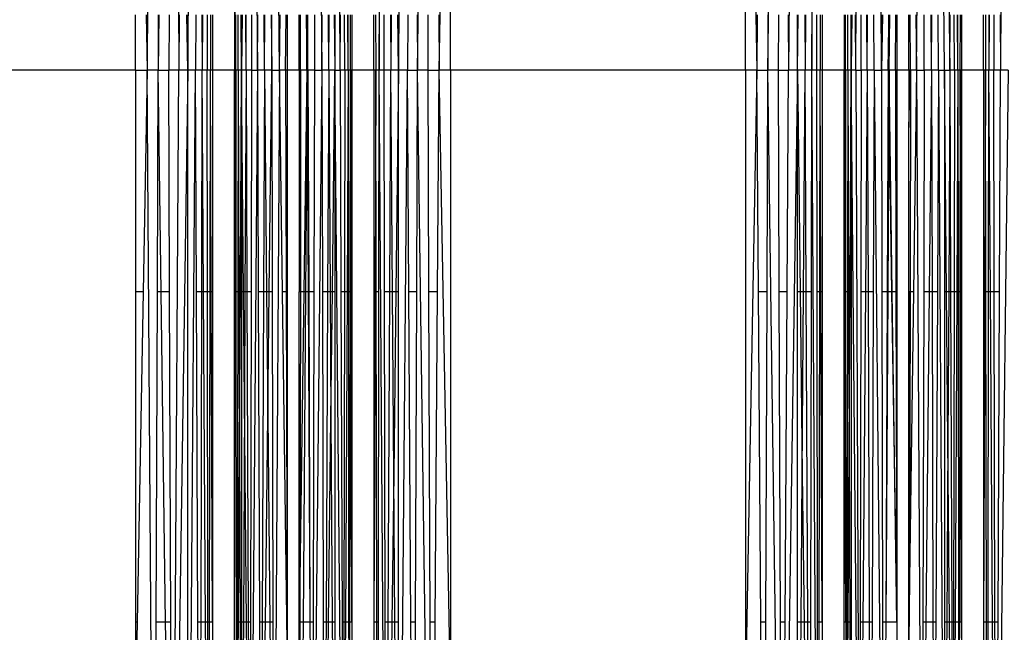
# Model space of a CAD drawing. Units: millimetres. Extents: x 59187 to 69218, y -6589 to 2690.
# Drawn here: x 64811 to 64888, y -589 to -541 of the extents above; entities that cross this region are included whole.
import ezdxf

# ---------------------------------------------------------------- set-up
doc = ezdxf.new("R2010")
doc.units = ezdxf.units.MM
doc.layers.add('Strefa bezpieczna', color=8, linetype='Continuous')
doc.dimstyles.get("Standard").update_dxf_attribs({"dimtxt": 180, "dimasz": 200, "dimexe": 0.18, "dimexo": 0.0625, "dimgap": 200, "dimtad": 0, "dimtih": 1, "dimtoh": 1, "dimlfac": 0.001, "dimzin": 0, "dimdsep": 46, "dimtxsty": 'Standard', "dimcen": 0.09, "dimse1": 1, "dimse2": 1, "dimadec": 0, "dimazin": 0, "dimtfac": 1, "dimtdec": 4, "dimtofl": 0, "dimtmove": 0, "dimatfit": 3, "dimfxl": 1, "dimtolj": 1, "dimtzin": 0, "dimarcsym": 0})

# ---------------------------------------------------------------- blocks, each defined once
blk = doc.blocks.new('*D113')
at = {"layer": 'Defpoints', "color": 0}
for p in [(64033.848, 1374.814), (59425.831, -6588.949), (65187, -6588.949)]:
    blk.add_point(p, dxfattribs=at)
at = {"layer": 'Strefa bezpieczna', "color": 0, "lineweight": -2}
for p, q in [((59425.831, 1174.814), (59425.831, -2317.068)), ((59425.831, -6388.949), (59425.831, -2897.068))]:
    blk.add_line(p, q, dxfattribs=at)
at = {"layer": 'Strefa bezpieczna', "color": 0}
for points in [[(59459.165, 1174.814), (59392.498, 1174.814), (59425.831, 1374.814)], [(59392.498, -6388.949), (59459.165, -6388.949), (59425.831, -6588.949)]]:
    blk.add_solid(points, dxfattribs=at)
at = {"layer": 'Strefa bezpieczna', "color": 0, "insert": (59425.831, -2607.068), "char_height": 180, "attachment_point": 5}
blk.add_mtext('\\A1;7.96', dxfattribs=at)
blk = doc.blocks.new('*D114')
at = {"layer": 'Defpoints', "color": 0}
for p in [(66267.615, 58.032), (60619.584, -4625.097), (65994, -4625.097)]:
    blk.add_point(p, dxfattribs=at)
at = {"layer": 'Strefa bezpieczna', "color": 0, "lineweight": -2}
for p, q in [((60619.584, -141.968), (60619.584, -1872.667)), ((60619.584, -4425.097), (60619.584, -2452.667))]:
    blk.add_line(p, q, dxfattribs=at)
at = {"layer": 'Strefa bezpieczna', "color": 0}
for points in [[(60652.918, -141.968), (60586.251, -141.968), (60619.584, 58.032)], [(60586.251, -4425.097), (60652.918, -4425.097), (60619.584, -4625.097)]]:
    blk.add_solid(points, dxfattribs=at)
at = {"layer": 'Strefa bezpieczna', "color": 0, "insert": (60619.584, -2162.667), "char_height": 180, "attachment_point": 5}
blk.add_mtext('\\A1;4.68', dxfattribs=at)
blk = doc.blocks.new('*D115')
at = {"layer": 'Defpoints', "color": 0}
for p in [(69218, 2571.73), (61476, -547.019), (69218, -787.32)]:
    blk.add_point(p, dxfattribs=at)
at = {"layer": 'Strefa bezpieczna', "color": 0, "lineweight": -2}
for p, q in [((61676, 2571.73), (64877, 2571.73)), ((69018, 2571.73), (65817, 2571.73))]:
    blk.add_line(p, q, dxfattribs=at)
at = {"layer": 'Strefa bezpieczna', "color": 0}
for points in [[(61676, 2605.063), (61676, 2538.396), (61476, 2571.73)], [(69018, 2538.396), (69018, 2605.063), (69218, 2571.73)]]:
    blk.add_solid(points, dxfattribs=at)
at = {"layer": 'Strefa bezpieczna', "color": 0, "insert": (65347, 2571.73), "char_height": 180, "attachment_point": 5}
blk.add_mtext('\\A1;7.74', dxfattribs=at)

msp = doc.modelspace()

# ---------------------------------------------------------------- linework, layer by layer
for p, q in [((64821.443, -463.706), (64820.859, -545.186)), ((64822.825, -463.845), (64823.333, -545.186)), ((64840.449, -545.186), (64841.657, -463.845)), ((64841.922, -545.186), (64843.039, -463.706)), ((64869.229, -545.186), (64870.325, -463.845)), ((64871.533, -464.068), (64870.833, -545.186)), ((64887.949, -464.068), (64887.339, -545.186)), ((64824.033, -545.186), (64824.992, -464.361)), ((64838.941, -545.186), (64839.49, -464.361)), ((64872.649, -545.186), (64873.144, -464.706)), ((64827.802, -470.633), (64827.676, -545.186)), ((64828.868, -471.111), (64829.471, -545.186)), ((64831.168, -545.186), (64830.713, -471.387)), ((64833.713, -471.39), (64834.48, -545.186)), ((64835.909, -545.186), (64835.49, -471.141)), ((64876.073, -545.186), (64876.368, -471.111)), ((64877.22, -471.28), (64878.072, -545.186)), ((64880.813, -545.186), (64881.213, -471.39)), ((64882.99, -545.186), (64882.162, -471.295)), ((64882.162, -471.295), (64883.409, -545.186)), ((64843.622, -545.186), (64844.512, -495.909)), ((64844.512, -545.186), (64844.512, -495.909)), ((64867.47, -545.186), (64867.47, -495.909)), ((64867.47, -495.909), (64868.359, -545.186)), ((64827.676, -500.012), (64827.676, -545.186)), ((64819.97, -545.186), (64819.97, -540.867)), ((64820.781, -540.867), (64820.859, -545.186)), ((64821.714, -540.867), (64821.729, -545.186)), ((64821.787, -540.867), (64821.729, -545.186)), ((64822.574, -540.867), (64822.56, -545.186)), ((64823.371, -540.867), (64823.333, -545.186)), ((64824.033, -545.186), (64823.969, -540.867)), ((64824.033, -540.867), (64824.033, -545.186)), ((64824.661, -540.867), (64824.642, -545.186)), ((64825.14, -540.867), (64825.149, -545.186)), ((64825.175, -540.867), (64825.149, -545.186)), ((64825.546, -540.867), (64825.541, -545.186)), ((64825.801, -540.867), (64825.809, -545.186)), ((64825.949, -540.867), (64825.949, -545.186)), ((64827.772, -545.186), (64827.774, -540.867)), ((64827.957, -545.186), (64827.948, -540.867)), ((64828.226, -545.186), (64828.201, -540.867)), ((64828.263, -540.867), (64828.226, -545.186)), ((64828.573, -545.186), (64828.552, -540.867)), ((64828.573, -545.186), (64828.59, -540.867)), ((64828.984, -540.867), (64828.991, -545.186)), ((64829.471, -545.186), (64829.486, -540.867)), ((64830.002, -545.186), (64829.985, -540.867)), ((64830.002, -545.186), (64830.043, -540.867)), ((64830.522, -540.867), (64830.572, -545.186)), ((64830.572, -545.186), (64830.58, -540.867)), ((64831.168, -545.186), (64831.227, -540.867)), ((64831.656, -545.186), (64831.686, -540.867)), ((64831.778, -540.867), (64831.778, -545.186)), ((64832.703, -545.186), (64832.703, -540.867)), ((64832.826, -545.186), (64832.817, -540.867)), ((64833.254, -540.867), (64833.313, -545.186)), ((64833.333, -541.633), (64833.337, -540.867)), ((64833.374, -545.186), (64833.394, -540.867)), ((64833.899, -540.867), (64833.91, -545.186)), ((64834.48, -545.186), (64834.491, -540.867)), ((64835.011, -545.186), (64834.99, -540.867)), ((64835.011, -545.186), (64835.039, -540.867)), ((64835.442, -540.867), (64835.49, -545.186)), ((64835.49, -540.867), (64835.49, -545.186)), ((64835.909, -545.186), (64835.923, -540.867)), ((64836.256, -545.186), (64836.25, -540.867)), ((64836.525, -545.186), (64836.503, -540.867)), ((64836.525, -545.186), (64836.529, -540.867)), ((64836.709, -545.186), (64836.703, -540.867)), ((64836.805, -540.867), (64836.805, -545.186)), ((64838.532, -545.186), (64838.532, -540.867)), ((64838.66, -540.867), (64838.672, -545.186)), ((64838.936, -540.867), (64838.941, -545.186)), ((64839.333, -545.186), (64839.341, -540.867)), ((64839.821, -540.867), (64839.839, -545.186)), ((64839.872, -540.867), (64839.839, -545.186)), ((64840.449, -545.186), (64840.398, -540.867)), ((64840.449, -540.867), (64840.449, -545.186)), ((64841.175, -540.867), (64841.148, -545.186)), ((64841.908, -540.867), (64841.922, -545.186)), ((64842.753, -545.186), (64842.768, -540.867)), ((64843.591, -540.867), (64843.622, -545.186)), ((64868.39, -540.867), (64868.359, -545.186)), ((64869.214, -540.867), (64869.229, -545.186)), ((64870.06, -545.186), (64870.074, -540.867)), ((64870.806, -540.867), (64870.833, -545.186)), ((64871.533, -545.186), (64871.533, -540.867)), ((64871.533, -545.186), (64871.584, -540.867)), ((64872.11, -540.867), (64872.142, -545.186)), ((64872.161, -540.867), (64872.142, -545.186)), ((64872.64, -540.867), (64872.649, -545.186)), ((64873.041, -545.186), (64873.046, -540.867)), ((64873.301, -540.867), (64873.309, -545.186)), ((64873.449, -540.867), (64873.449, -545.186)), ((64875.176, -540.867), (64875.176, -545.186)), ((64875.272, -545.186), (64875.263, -540.867)), ((64875.457, -545.186), (64875.448, -540.867)), ((64875.726, -545.186), (64875.725, -540.867)), ((64875.763, -540.867), (64875.726, -545.186)), ((64876.073, -545.186), (64876.052, -540.867)), ((64876.491, -545.186), (64876.484, -540.867)), ((64876.971, -545.186), (64876.936, -540.867)), ((64876.971, -545.186), (64876.986, -540.867)), ((64877.502, -545.186), (64877.485, -540.867)), ((64878.162, -540.867), (64878.072, -545.186)), ((64878.072, -545.186), (64878.08, -540.867)), ((64878.647, -541.783), (64878.658, -540.867)), ((64878.668, -545.186), (64878.727, -540.867)), ((64879.156, -545.186), (64879.186, -540.867)), ((64879.278, -540.867), (64879.278, -545.186)), ((64880.203, -545.186), (64880.203, -540.867)), ((64880.326, -545.186), (64880.317, -540.867)), ((64880.754, -540.867), (64880.813, -545.186)), ((64881.41, -545.186), (64881.399, -540.867)), ((64881.98, -545.186), (64881.935, -540.867)), ((64881.98, -545.186), (64881.991, -540.867)), ((64882.511, -545.186), (64882.49, -540.867)), ((64883.409, -545.186), (64883.423, -540.867)), ((64883.756, -545.186), (64883.75, -540.867)), ((64884.025, -545.186), (64884.003, -540.867)), ((64884.025, -545.186), (64884.029, -540.867)), ((64884.209, -545.186), (64884.219, -540.867)), ((64884.305, -540.867), (64884.305, -545.186)), ((64886.032, -545.186), (64886.032, -540.867)), ((64886.181, -540.867), (64886.172, -545.186)), ((64886.436, -540.867), (64886.441, -545.186)), ((64886.47, -540.867), (64886.441, -545.186)), ((64886.841, -540.867), (64886.833, -545.186)), ((64887.321, -540.867), (64887.339, -545.186)), ((64833.313, -545.186), (64833.333, -541.633)), ((64833.374, -545.186), (64833.333, -541.633)), ((64878.608, -545.186), (64878.647, -541.783)), ((64878.668, -545.186), (64878.647, -541.783)), ((64819.97, -545.186), (64797.012, -545.186)), ((64819.97, -545.186), (64820.859, -545.186)), ((64819.97, -545.186), (64819.97, -562.454)), ((64820.859, -545.186), (64820.548, -562.454)), ((64821.443, -626.667), (64820.859, -545.186)), ((64821.729, -545.186), (64820.859, -545.186)), ((64821.668, -562.454), (64821.729, -545.186)), ((64821.729, -545.186), (64822.56, -545.186)), ((64821.962, -562.454), (64821.729, -545.186)), ((64823.333, -545.186), (64822.56, -545.186)), ((64822.616, -562.454), (64822.56, -545.186)), ((64822.825, -626.527), (64823.333, -545.186)), ((64824.033, -545.186), (64822.825, -626.527)), ((64824.033, -545.186), (64823.333, -545.186)), ((64824.033, -626.304), (64824.033, -545.186)), ((64824.642, -545.186), (64824.033, -545.186)), ((64824.033, -626.304), (64824.642, -545.186)), ((64825.149, -545.186), (64824.642, -545.186)), ((64824.717, -562.454), (64824.642, -545.186)), ((64825.115, -562.454), (64825.149, -545.186)), ((64825.541, -545.186), (64825.149, -545.186)), ((64825.255, -562.454), (64825.149, -545.186)), ((64825.809, -545.186), (64825.541, -545.186)), ((64825.563, -562.454), (64825.541, -545.186)), ((64825.774, -562.454), (64825.809, -545.186)), ((64825.949, -545.186), (64825.809, -545.186)), ((64825.859, -562.454), (64825.809, -545.186)), ((64827.676, -545.186), (64825.949, -545.186)), ((64825.949, -545.186), (64825.949, -562.454)), ((64827.676, -545.186), (64827.772, -545.186)), ((64827.676, -590.361), (64827.676, -545.186)), ((64827.676, -590.361), (64827.772, -545.186)), ((64827.957, -545.186), (64827.772, -545.186)), ((64827.772, -545.186), (64827.779, -562.454)), ((64827.957, -545.186), (64827.921, -562.454)), ((64828.226, -545.186), (64827.957, -545.186)), ((64827.957, -545.186), (64828.016, -562.454)), ((64828.128, -562.454), (64828.226, -545.186)), ((64828.226, -545.186), (64828.223, -562.454)), ((64828.573, -545.186), (64828.226, -545.186)), ((64828.375, -562.454), (64828.226, -545.186)), ((64828.573, -545.186), (64828.489, -562.454)), ((64828.991, -545.186), (64828.573, -545.186)), ((64828.573, -545.186), (64828.642, -562.454)), ((64829.471, -545.186), (64828.868, -619.262)), ((64828.991, -545.186), (64828.962, -562.454)), ((64828.991, -545.186), (64829.471, -545.186)), ((64830.002, -545.186), (64829.471, -545.186)), ((64829.471, -545.186), (64829.529, -562.454)), ((64830.002, -545.186), (64829.936, -562.454)), ((64830.572, -545.186), (64830.002, -545.186)), ((64830.002, -545.186), (64830.168, -562.454)), ((64830.373, -562.454), (64830.572, -545.186)), ((64830.572, -545.186), (64831.168, -545.186)), ((64830.572, -545.186), (64830.605, -562.454)), ((64831.168, -545.186), (64830.713, -618.986)), ((64831.656, -545.186), (64831.168, -545.186)), ((64831.405, -562.454), (64831.168, -545.186)), ((64831.778, -545.186), (64831.656, -545.186)), ((64831.656, -545.186), (64831.703, -562.454)), ((64832.703, -545.186), (64831.778, -545.186)), ((64831.778, -545.186), (64831.778, -562.454)), ((64832.826, -545.186), (64832.703, -545.186)), ((64832.703, -545.186), (64832.703, -562.454)), ((64832.826, -545.186), (64832.802, -562.454)), ((64833.313, -545.186), (64832.826, -545.186)), ((64833.313, -545.186), (64833.077, -562.454)), ((64833.374, -545.186), (64833.313, -545.186)), ((64833.313, -545.186), (64833.339, -549.827)), ((64833.339, -549.827), (64833.374, -545.186)), ((64833.91, -545.186), (64833.374, -545.186)), ((64833.374, -545.186), (64833.453, -562.454)), ((64834.48, -545.186), (64833.713, -618.982)), ((64833.91, -545.186), (64833.864, -562.454)), ((64833.91, -545.186), (64834.48, -545.186)), ((64835.011, -545.186), (64834.48, -545.186)), ((64834.48, -545.186), (64834.523, -562.454)), ((64835.011, -545.186), (64834.929, -562.454)), ((64835.49, -545.186), (64835.011, -545.186)), ((64835.011, -545.186), (64835.123, -562.454)), ((64835.297, -562.454), (64835.49, -545.186)), ((64835.49, -545.186), (64835.909, -545.186)), ((64836.149, -619.432), (64835.49, -545.186)), ((64835.49, -545.186), (64835.49, -562.454)), ((64836.256, -545.186), (64835.909, -545.186)), ((64835.909, -545.186), (64835.964, -562.454)), ((64836.256, -545.186), (64836.231, -562.454)), ((64836.525, -545.186), (64836.256, -545.186)), ((64836.525, -545.186), (64836.437, -562.454)), ((64836.709, -545.186), (64836.525, -545.186)), ((64836.525, -545.186), (64836.541, -562.454)), ((64836.709, -545.186), (64836.683, -562.454)), ((64836.805, -545.186), (64836.709, -545.186)), ((64836.746, -562.454), (64836.709, -545.186)), ((64838.532, -545.186), (64836.805, -545.186)), ((64836.805, -545.186), (64836.805, -562.454)), ((64838.672, -545.186), (64838.532, -545.186)), ((64838.532, -545.186), (64838.532, -562.454)), ((64838.672, -545.186), (64838.622, -562.454)), ((64838.941, -545.186), (64838.672, -545.186)), ((64838.708, -562.454), (64838.672, -545.186)), ((64838.919, -562.454), (64838.941, -545.186)), ((64839.49, -626.011), (64838.941, -545.186)), ((64839.333, -545.186), (64838.941, -545.186)), ((64839.839, -545.186), (64839.333, -545.186)), ((64839.367, -562.454), (64839.333, -545.186)), ((64839.765, -562.454), (64839.839, -545.186)), ((64840.449, -545.186), (64839.839, -545.186)), ((64839.969, -562.454), (64839.839, -545.186)), ((64840.449, -545.186), (64840.244, -562.454)), ((64841.148, -545.186), (64840.449, -545.186)), ((64840.449, -626.304), (64841.148, -545.186)), ((64840.449, -562.454), (64840.449, -545.186)), ((64841.148, -545.186), (64841.922, -545.186)), ((64841.256, -562.454), (64841.148, -545.186)), ((64841.866, -562.454), (64841.922, -545.186)), ((64843.039, -626.667), (64841.922, -545.186)), ((64842.753, -545.186), (64841.922, -545.186)), ((64842.753, -545.186), (64843.622, -545.186)), ((64842.813, -562.454), (64842.753, -545.186)), ((64843.499, -562.454), (64843.622, -545.186)), ((64844.512, -594.463), (64843.622, -545.186)), ((64844.512, -545.186), (64843.622, -545.186)), ((64867.47, -545.186), (64844.512, -545.186)), ((64844.512, -545.186), (64844.512, -594.463)), ((64868.359, -545.186), (64867.47, -594.463)), ((64868.359, -545.186), (64867.47, -545.186)), ((64867.47, -545.186), (64867.47, -594.463)), ((64868.359, -545.186), (64869.229, -545.186)), ((64868.483, -562.454), (64868.359, -545.186)), ((64869.168, -562.454), (64869.229, -545.186)), ((64870.325, -626.527), (64869.229, -545.186)), ((64870.06, -545.186), (64869.229, -545.186)), ((64870.06, -545.186), (64870.833, -545.186)), ((64870.116, -562.454), (64870.06, -545.186)), ((64871.533, -545.186), (64870.325, -626.527)), ((64870.725, -562.454), (64870.833, -545.186)), ((64871.533, -545.186), (64870.833, -545.186)), ((64872.142, -545.186), (64871.533, -545.186)), ((64871.533, -562.454), (64871.533, -545.186)), ((64871.533, -545.186), (64871.738, -562.454)), ((64872.013, -562.454), (64872.142, -545.186)), ((64872.649, -545.186), (64872.142, -545.186)), ((64872.217, -562.454), (64872.142, -545.186)), ((64872.615, -562.454), (64872.649, -545.186)), ((64873.144, -625.666), (64872.649, -545.186)), ((64873.041, -545.186), (64872.649, -545.186)), ((64873.309, -545.186), (64873.041, -545.186)), ((64873.063, -562.454), (64873.041, -545.186)), ((64873.274, -562.454), (64873.309, -545.186)), ((64873.449, -545.186), (64873.309, -545.186)), ((64873.359, -562.454), (64873.309, -545.186)), ((64875.176, -545.186), (64873.449, -545.186)), ((64873.449, -545.186), (64873.449, -562.454)), ((64875.272, -545.186), (64875.176, -545.186)), ((64875.176, -562.454), (64875.176, -545.186)), ((64875.219, -570.342), (64875.176, -545.186)), ((64875.236, -562.454), (64875.272, -545.186)), ((64875.457, -545.186), (64875.272, -545.186)), ((64875.272, -545.186), (64875.279, -562.454)), ((64875.457, -545.186), (64875.421, -562.454)), ((64875.726, -545.186), (64875.457, -545.186)), ((64875.457, -545.186), (64875.516, -562.454)), ((64875.628, -562.454), (64875.726, -545.186)), ((64875.726, -545.186), (64875.723, -562.454)), ((64876.073, -545.186), (64875.726, -545.186)), ((64876.368, -619.262), (64875.726, -545.186)), ((64876.073, -545.186), (64876.491, -545.186)), ((64876.073, -545.186), (64876.368, -619.262)), ((64876.491, -545.186), (64876.462, -562.454)), ((64876.971, -545.186), (64876.491, -545.186)), ((64876.971, -545.186), (64876.83, -562.454)), ((64877.502, -545.186), (64876.971, -545.186)), ((64876.971, -545.186), (64877.029, -562.454)), ((64877.502, -545.186), (64877.436, -562.454)), ((64877.502, -545.186), (64878.072, -545.186)), ((64877.502, -545.186), (64878.213, -618.986)), ((64878.608, -545.186), (64878.072, -545.186)), ((64878.072, -545.186), (64878.105, -562.454)), ((64878.608, -545.186), (64878.515, -562.454)), ((64878.668, -545.186), (64878.608, -545.186)), ((64878.608, -545.186), (64878.651, -548.038)), ((64878.668, -545.186), (64878.651, -548.038)), ((64879.156, -545.186), (64878.668, -545.186)), ((64878.905, -562.454), (64878.668, -545.186)), ((64879.278, -545.186), (64879.156, -545.186)), ((64879.156, -545.186), (64879.203, -562.454)), ((64880.203, -545.186), (64879.278, -545.186)), ((64879.278, -545.186), (64879.278, -562.454)), ((64880.326, -545.186), (64880.203, -545.186)), ((64880.203, -545.186), (64880.203, -549.663)), ((64880.203, -549.663), (64880.326, -545.186)), ((64880.326, -545.186), (64880.302, -562.454)), ((64880.813, -545.186), (64880.326, -545.186)), ((64880.813, -545.186), (64880.577, -562.454)), ((64880.813, -545.186), (64881.41, -545.186)), ((64880.813, -545.186), (64881.213, -618.982)), ((64881.41, -545.186), (64881.364, -562.454)), ((64881.98, -545.186), (64881.41, -545.186)), ((64881.98, -545.186), (64881.801, -562.454)), ((64882.511, -545.186), (64881.98, -545.186)), ((64881.98, -545.186), (64882.023, -562.454)), ((64882.511, -545.186), (64882.429, -562.454)), ((64882.511, -545.186), (64882.99, -545.186)), ((64882.511, -545.186), (64882.99, -619.231)), ((64882.99, -545.186), (64883.409, -545.186)), ((64882.99, -545.186), (64882.99, -562.454)), ((64883.144, -562.454), (64882.99, -545.186)), ((64883.409, -545.186), (64883.311, -562.454)), ((64883.756, -545.186), (64883.409, -545.186)), ((64883.409, -545.186), (64883.464, -562.454)), ((64883.756, -545.186), (64883.731, -562.454)), ((64884.025, -545.186), (64883.756, -545.186)), ((64884.025, -545.186), (64883.937, -562.454)), ((64884.209, -545.186), (64884.025, -545.186)), ((64884.025, -545.186), (64884.041, -562.454)), ((64884.209, -545.186), (64884.183, -562.454)), ((64884.305, -545.186), (64884.209, -545.186)), ((64884.246, -562.454), (64884.209, -545.186)), ((64886.032, -545.186), (64884.305, -545.186)), ((64884.305, -545.186), (64884.305, -562.454)), ((64886.172, -545.186), (64886.032, -545.186)), ((64886.032, -545.186), (64886.032, -562.454)), ((64886.172, -545.186), (64886.122, -562.454)), ((64886.441, -545.186), (64886.172, -545.186)), ((64886.208, -562.454), (64886.172, -545.186)), ((64886.419, -562.454), (64886.441, -545.186)), ((64886.833, -545.186), (64886.441, -545.186)), ((64886.558, -562.454), (64886.441, -545.186)), ((64887.339, -545.186), (64886.833, -545.186)), ((64886.867, -562.454), (64886.833, -545.186)), ((64887.949, -545.186), (64886.99, -626.011)), ((64887.265, -562.454), (64887.339, -545.186)), ((64887.949, -545.186), (64887.339, -545.186)), ((64878.651, -548.038), (64878.562, -562.454)), ((64878.651, -548.038), (64878.868, -562.454)), ((64833.242, -562.454), (64833.339, -549.827)), ((64833.339, -549.827), (64833.407, -562.454)), ((64880.203, -562.454), (64880.203, -549.663)), ((64820.548, -562.454), (64819.97, -562.454)), ((64819.97, -562.454), (64819.97, -588.206)), ((64820.548, -562.454), (64820.083, -588.206)), ((64821.578, -588.206), (64821.668, -562.454)), ((64821.962, -562.454), (64821.668, -562.454)), ((64822.616, -562.454), (64821.962, -562.454)), ((64822.309, -588.206), (64821.962, -562.454)), ((64822.7, -588.206), (64822.616, -562.454)), ((64825.115, -562.454), (64824.717, -562.454)), ((64824.828, -588.206), (64824.717, -562.454)), ((64825.065, -588.206), (64825.115, -562.454)), ((64825.255, -562.454), (64825.115, -562.454)), ((64825.414, -588.206), (64825.255, -562.454)), ((64825.563, -562.454), (64825.255, -562.454)), ((64825.596, -588.206), (64825.563, -562.454)), ((64825.774, -562.454), (64825.563, -562.454)), ((64825.721, -588.206), (64825.774, -562.454)), ((64825.859, -562.454), (64825.774, -562.454)), ((64825.949, -588.206), (64825.859, -562.454)), ((64825.949, -562.454), (64825.859, -562.454)), ((64825.949, -562.454), (64825.949, -588.206)), ((64827.779, -562.454), (64827.79, -588.206)), ((64827.921, -562.454), (64827.779, -562.454)), ((64827.921, -562.454), (64827.868, -588.206)), ((64828.016, -562.454), (64827.921, -562.454)), ((64828.016, -562.454), (64828.059, -574.624)), ((64828.128, -562.454), (64828.016, -562.454)), ((64828.059, -574.624), (64828.128, -562.454)), ((64828.223, -562.454), (64828.128, -562.454)), ((64828.223, -562.454), (64828.219, -588.206)), ((64828.375, -562.454), (64828.223, -562.454)), ((64828.449, -570.906), (64828.375, -562.454)), ((64828.489, -562.454), (64828.375, -562.454)), ((64828.489, -562.454), (64828.449, -570.906)), ((64828.642, -562.454), (64828.489, -562.454)), ((64828.962, -562.454), (64828.642, -562.454)), ((64828.642, -562.454), (64828.744, -588.206)), ((64828.962, -562.454), (64828.92, -588.206)), ((64829.936, -562.454), (64829.529, -562.454)), ((64829.529, -562.454), (64829.616, -588.206)), ((64829.936, -562.454), (64829.838, -588.206)), ((64830.168, -562.454), (64829.936, -562.454)), ((64830.373, -562.454), (64830.168, -562.454)), ((64830.168, -562.454), (64830.261, -572.124)), ((64830.261, -572.124), (64830.373, -562.454)), ((64830.605, -562.454), (64830.373, -562.454)), ((64830.605, -562.454), (64830.654, -588.206)), ((64831.778, -589.77), (64831.405, -562.454)), ((64831.703, -562.454), (64831.405, -562.454)), ((64831.703, -562.454), (64831.778, -589.77)), ((64831.778, -562.454), (64831.703, -562.454)), ((64831.778, -562.454), (64831.778, -589.77)), ((64832.703, -588.206), (64832.703, -562.454)), ((64832.802, -562.454), (64832.703, -562.454)), ((64833.077, -562.454), (64832.771, -584.852)), ((64832.802, -562.454), (64832.771, -584.852)), ((64833.077, -562.454), (64832.802, -562.454)), ((64833.046, -588.206), (64833.242, -562.454)), ((64833.242, -562.454), (64833.077, -562.454)), ((64833.407, -562.454), (64833.242, -562.454)), ((64833.453, -562.454), (64833.407, -562.454)), ((64833.407, -562.454), (64833.547, -588.206)), ((64833.864, -562.454), (64833.453, -562.454)), ((64833.453, -562.454), (64833.547, -588.206)), ((64833.864, -562.454), (64833.795, -588.206)), ((64834.929, -562.454), (64834.523, -562.454)), ((64834.523, -562.454), (64834.586, -588.206)), ((64834.929, -562.454), (64834.808, -588.206)), ((64835.123, -562.454), (64834.929, -562.454)), ((64835.297, -562.454), (64835.123, -562.454)), ((64835.123, -562.454), (64835.186, -572.302)), ((64835.186, -572.302), (64835.297, -562.454)), ((64835.49, -562.454), (64835.297, -562.454)), ((64835.49, -562.454), (64835.49, -588.206)), ((64835.964, -562.454), (64836.048, -588.206)), ((64836.231, -562.454), (64835.964, -562.454)), ((64836.231, -562.454), (64836.194, -588.206)), ((64836.437, -562.454), (64836.231, -562.454)), ((64836.437, -562.454), (64836.307, -588.206)), ((64836.541, -562.454), (64836.437, -562.454)), ((64836.683, -562.454), (64836.541, -562.454)), ((64836.541, -562.454), (64836.566, -588.206)), ((64836.683, -562.454), (64836.644, -588.206)), ((64836.746, -562.454), (64836.683, -562.454)), ((64836.805, -588.206), (64836.746, -562.454)), ((64836.805, -562.454), (64836.746, -562.454)), ((64836.805, -562.454), (64836.805, -588.206)), ((64838.622, -562.454), (64838.532, -588.206)), ((64838.532, -562.454), (64838.532, -588.206)), ((64838.622, -562.454), (64838.532, -562.454)), ((64838.708, -562.454), (64838.622, -562.454)), ((64838.919, -562.454), (64838.708, -562.454)), ((64838.761, -588.206), (64838.708, -562.454)), ((64838.886, -588.206), (64838.919, -562.454)), ((64839.765, -562.454), (64839.367, -562.454)), ((64839.416, -588.206), (64839.367, -562.454)), ((64839.653, -588.206), (64839.765, -562.454)), ((64839.969, -562.454), (64839.765, -562.454)), ((64840.244, -562.454), (64839.969, -562.454)), ((64840.076, -576.633), (64839.969, -562.454)), ((64840.244, -562.454), (64840.076, -576.633)), ((64840.449, -562.454), (64840.244, -562.454)), ((64840.449, -588.206), (64840.449, -562.454)), ((64841.866, -562.454), (64841.256, -562.454)), ((64841.417, -588.206), (64841.256, -562.454)), ((64841.782, -588.206), (64841.866, -562.454)), ((64843.499, -562.454), (64842.813, -562.454)), ((64842.904, -588.206), (64842.813, -562.454)), ((64843.314, -588.206), (64843.499, -562.454)), ((64869.168, -562.454), (64868.483, -562.454)), ((64868.667, -588.206), (64868.483, -562.454)), ((64869.078, -588.206), (64869.168, -562.454)), ((64870.725, -562.454), (64870.116, -562.454)), ((64870.2, -588.206), (64870.116, -562.454)), ((64870.564, -588.206), (64870.725, -562.454)), ((64871.738, -562.454), (64871.533, -562.454)), ((64871.533, -588.206), (64871.533, -562.454)), ((64872.013, -562.454), (64871.738, -562.454)), ((64871.738, -562.454), (64871.906, -576.633)), ((64871.906, -576.633), (64872.013, -562.454)), ((64872.217, -562.454), (64872.013, -562.454)), ((64872.615, -562.454), (64872.217, -562.454)), ((64872.328, -588.206), (64872.217, -562.454)), ((64872.565, -588.206), (64872.615, -562.454)), ((64873.274, -562.454), (64873.063, -562.454)), ((64873.096, -588.206), (64873.063, -562.454)), ((64873.221, -588.206), (64873.274, -562.454)), ((64873.359, -562.454), (64873.274, -562.454)), ((64873.449, -588.206), (64873.359, -562.454)), ((64873.449, -562.454), (64873.359, -562.454)), ((64873.449, -562.454), (64873.449, -588.206)), ((64875.176, -588.206), (64875.176, -562.454)), ((64875.236, -562.454), (64875.176, -562.454)), ((64875.219, -570.342), (64875.236, -562.454)), ((64875.279, -562.454), (64875.236, -562.454)), ((64875.279, -562.454), (64875.29, -588.206)), ((64875.421, -562.454), (64875.279, -562.454)), ((64875.421, -562.454), (64875.368, -588.206)), ((64875.516, -562.454), (64875.421, -562.454)), ((64875.628, -562.454), (64875.516, -562.454)), ((64875.516, -562.454), (64875.559, -574.624)), ((64875.559, -574.624), (64875.628, -562.454)), ((64875.723, -562.454), (64875.628, -562.454)), ((64875.723, -562.454), (64875.719, -588.206)), ((64876.462, -562.454), (64876.42, -588.206)), ((64876.83, -562.454), (64876.462, -562.454)), ((64876.83, -562.454), (64876.621, -588.206)), ((64877.029, -562.454), (64876.83, -562.454)), ((64877.436, -562.454), (64877.029, -562.454)), ((64877.029, -562.454), (64877.116, -588.206)), ((64877.436, -562.454), (64877.338, -588.206)), ((64878.515, -562.454), (64878.105, -562.454)), ((64878.105, -562.454), (64878.154, -588.206)), ((64878.562, -562.454), (64878.403, -588.206)), ((64878.515, -562.454), (64878.403, -588.206)), ((64878.562, -562.454), (64878.515, -562.454)), ((64878.868, -562.454), (64878.562, -562.454)), ((64878.868, -562.454), (64879.278, -588.206)), ((64878.905, -562.454), (64878.868, -562.454)), ((64879.278, -588.206), (64878.905, -562.454)), ((64879.203, -562.454), (64878.905, -562.454)), ((64879.203, -562.454), (64879.278, -588.206)), ((64879.278, -562.454), (64879.203, -562.454)), ((64879.278, -562.454), (64879.278, -588.206)), ((64880.203, -589.77), (64880.203, -562.454)), ((64880.203, -589.77), (64880.302, -562.454)), ((64880.302, -562.454), (64880.203, -562.454)), ((64880.302, -562.454), (64880.271, -584.852)), ((64880.577, -562.454), (64880.271, -584.852)), ((64880.577, -562.454), (64880.302, -562.454)), ((64881.364, -562.454), (64881.295, -588.206)), ((64881.801, -562.454), (64881.364, -562.454)), ((64881.801, -562.454), (64881.533, -588.206)), ((64882.023, -562.454), (64881.801, -562.454)), ((64882.429, -562.454), (64882.023, -562.454)), ((64882.023, -562.454), (64882.086, -588.206)), ((64882.429, -562.454), (64882.308, -588.206)), ((64882.99, -562.454), (64882.99, -588.206)), ((64883.144, -562.454), (64882.99, -562.454)), ((64883.246, -574.003), (64883.144, -562.454)), ((64883.311, -562.454), (64883.144, -562.454)), ((64883.311, -562.454), (64883.246, -574.003)), ((64883.464, -562.454), (64883.311, -562.454)), ((64883.464, -562.454), (64883.548, -588.206)), ((64883.731, -562.454), (64883.464, -562.454)), ((64883.731, -562.454), (64883.694, -588.206)), ((64883.937, -562.454), (64883.731, -562.454)), ((64883.937, -562.454), (64883.807, -588.206)), ((64884.041, -562.454), (64883.937, -562.454)), ((64884.183, -562.454), (64884.041, -562.454)), ((64884.041, -562.454), (64884.066, -588.206)), ((64884.183, -562.454), (64884.144, -588.206)), ((64884.246, -562.454), (64884.183, -562.454)), ((64884.305, -588.206), (64884.246, -562.454)), ((64884.305, -562.454), (64884.246, -562.454)), ((64884.305, -562.454), (64884.305, -588.206)), ((64886.122, -562.454), (64886.032, -588.206)), ((64886.032, -562.454), (64886.032, -588.206)), ((64886.122, -562.454), (64886.032, -562.454)), ((64886.208, -562.454), (64886.122, -562.454)), ((64886.419, -562.454), (64886.208, -562.454)), ((64886.261, -588.206), (64886.208, -562.454)), ((64886.386, -588.206), (64886.419, -562.454)), ((64886.558, -562.454), (64886.419, -562.454)), ((64886.733, -588.206), (64886.558, -562.454)), ((64886.867, -562.454), (64886.558, -562.454)), ((64886.916, -588.206), (64886.867, -562.454)), ((64887.265, -562.454), (64886.867, -562.454)), ((64887.153, -588.206), (64887.265, -562.454)), ((64875.176, -588.206), (64875.219, -570.342)), ((64875.29, -588.206), (64875.219, -570.342)), ((64828.449, -570.906), (64828.365, -588.206)), ((64828.599, -588.206), (64828.449, -570.906)), ((64830.076, -588.206), (64830.261, -572.124)), ((64830.261, -572.124), (64830.416, -588.206)), ((64835.008, -588.206), (64835.186, -572.302)), ((64835.186, -572.302), (64835.289, -588.206)), ((64883.246, -574.003), (64883.166, -588.206)), ((64883.372, -588.206), (64883.246, -574.003)), ((64827.981, -588.206), (64828.059, -574.624)), ((64828.059, -574.624), (64828.105, -588.206)), ((64875.481, -588.206), (64875.559, -574.624)), ((64875.559, -574.624), (64875.605, -588.206)), ((64840.076, -576.633), (64839.938, -588.206)), ((64840.163, -588.206), (64840.076, -576.633)), ((64871.819, -588.206), (64871.906, -576.633)), ((64871.906, -576.633), (64872.043, -588.206)), ((64832.771, -584.852), (64832.703, -588.206)), ((64832.771, -584.852), (64832.766, -588.206)), ((64880.271, -584.852), (64880.203, -589.77)), ((64820.083, -588.206), (64819.97, -588.206)), ((64820.083, -588.206), (64819.97, -594.463)), ((64819.97, -588.206), (64819.97, -594.463)), ((64821.533, -600.953), (64821.578, -588.206)), ((64822.309, -588.206), (64821.578, -588.206)), ((64822.7, -588.206), (64822.309, -588.206)), ((64822.48, -600.953), (64822.309, -588.206)), ((64822.742, -600.953), (64822.7, -588.206)), ((64825.065, -588.206), (64824.828, -588.206)), ((64824.884, -600.953), (64824.828, -588.206)), ((64825.041, -600.953), (64825.065, -588.206)), ((64825.414, -588.206), (64825.065, -588.206)), ((64825.492, -600.953), (64825.414, -588.206)), ((64825.596, -588.206), (64825.414, -588.206)), ((64825.612, -600.953), (64825.596, -588.206)), ((64825.721, -588.206), (64825.596, -588.206)), ((64825.695, -600.953), (64825.721, -588.206)), ((64825.949, -588.206), (64825.721, -588.206)), ((64825.949, -588.206), (64825.949, -593.603)), ((64827.79, -588.206), (64827.795, -600.953)), ((64827.868, -588.206), (64827.79, -588.206)), ((64827.868, -588.206), (64827.841, -600.953)), ((64827.981, -588.206), (64827.868, -588.206)), ((64827.909, -600.953), (64827.981, -588.206)), ((64828.105, -588.206), (64827.981, -588.206)), ((64828.105, -588.206), (64828.15, -600.953)), ((64828.219, -588.206), (64828.105, -588.206)), ((64828.219, -588.206), (64828.217, -600.953)), ((64828.365, -588.206), (64828.219, -588.206)), ((64828.365, -588.206), (64828.303, -600.953)), ((64828.599, -588.206), (64828.365, -588.206)), ((64828.709, -600.953), (64828.599, -588.206)), ((64828.744, -588.206), (64828.599, -588.206)), ((64828.92, -588.206), (64828.744, -588.206)), ((64828.744, -588.206), (64828.795, -600.953)), ((64828.92, -588.206), (64828.898, -600.953)), ((64829.616, -588.206), (64829.659, -600.953)), ((64829.838, -588.206), (64829.616, -588.206)), ((64829.838, -588.206), (64829.789, -600.953)), ((64830.076, -588.206), (64829.838, -588.206)), ((64829.929, -600.953), (64830.076, -588.206)), ((64830.416, -588.206), (64830.076, -588.206)), ((64830.654, -588.206), (64830.416, -588.206)), ((64830.416, -588.206), (64830.539, -600.953)), ((64830.654, -588.206), (64830.678, -600.953)), ((64832.703, -589.77), (64832.703, -588.206)), ((64832.766, -588.206), (64832.703, -588.206)), ((64832.766, -588.206), (64832.761, -591.451)), ((64833.046, -588.206), (64832.766, -588.206)), ((64832.975, -597.617), (64833.046, -588.206)), ((64833.547, -588.206), (64833.046, -588.206)), ((64833.795, -588.206), (64833.547, -588.206)), ((64833.547, -588.206), (64833.616, -600.953)), ((64833.795, -588.206), (64833.762, -600.953)), ((64834.586, -588.206), (64834.617, -600.953)), ((64834.808, -588.206), (64834.586, -588.206)), ((64834.808, -588.206), (64834.747, -600.953)), ((64835.008, -588.206), (64834.808, -588.206)), ((64834.865, -600.953), (64835.008, -588.206)), ((64835.289, -588.206), (64835.008, -588.206)), ((64835.49, -588.206), (64835.289, -588.206)), ((64835.289, -588.206), (64835.372, -600.953)), ((64835.49, -588.206), (64835.49, -600.953)), ((64836.048, -588.206), (64836.089, -600.953)), ((64836.194, -588.206), (64836.048, -588.206)), ((64836.194, -588.206), (64836.175, -600.953)), ((64836.307, -588.206), (64836.194, -588.206)), ((64836.307, -588.206), (64836.242, -600.953)), ((64836.566, -588.206), (64836.307, -588.206)), ((64836.566, -588.206), (64836.578, -600.953)), ((64836.644, -588.206), (64836.566, -588.206)), ((64836.644, -588.206), (64836.625, -600.953)), ((64836.805, -588.206), (64836.644, -588.206)), ((64836.805, -588.206), (64836.805, -590.361)), ((64838.532, -588.206), (64838.532, -593.603)), ((64838.761, -588.206), (64838.532, -588.206)), ((64838.886, -588.206), (64838.761, -588.206)), ((64838.787, -600.953), (64838.761, -588.206)), ((64838.869, -600.953), (64838.886, -588.206)), ((64839.653, -588.206), (64839.416, -588.206)), ((64839.441, -600.953), (64839.416, -588.206)), ((64839.598, -600.953), (64839.653, -588.206)), ((64839.938, -588.206), (64839.653, -588.206)), ((64839.938, -588.206), (64839.787, -600.953)), ((64840.163, -588.206), (64839.938, -588.206)), ((64840.258, -600.953), (64840.163, -588.206)), ((64840.449, -588.206), (64840.163, -588.206)), ((64840.449, -600.953), (64840.449, -588.206)), ((64841.782, -588.206), (64841.417, -588.206)), ((64841.497, -600.953), (64841.417, -588.206)), ((64841.74, -600.953), (64841.782, -588.206)), ((64843.314, -588.206), (64842.904, -588.206)), ((64842.949, -600.953), (64842.904, -588.206)), ((64843.223, -600.953), (64843.314, -588.206)), ((64869.078, -588.206), (64868.667, -588.206)), ((64868.758, -600.953), (64868.667, -588.206)), ((64869.033, -600.953), (64869.078, -588.206)), ((64870.564, -588.206), (64870.2, -588.206)), ((64870.242, -600.953), (64870.2, -588.206)), ((64870.485, -600.953), (64870.564, -588.206)), ((64871.819, -588.206), (64871.533, -588.206)), ((64871.533, -600.953), (64871.533, -588.206)), ((64871.723, -600.953), (64871.819, -588.206)), ((64872.043, -588.206), (64871.819, -588.206)), ((64872.043, -588.206), (64872.195, -600.953)), ((64872.328, -588.206), (64872.043, -588.206)), ((64872.384, -600.953), (64872.328, -588.206)), ((64872.565, -588.206), (64872.328, -588.206)), ((64872.541, -600.953), (64872.565, -588.206)), ((64873.221, -588.206), (64873.096, -588.206)), ((64873.112, -600.953), (64873.096, -588.206)), ((64873.195, -600.953), (64873.221, -588.206)), ((64873.449, -588.206), (64873.221, -588.206)), ((64873.449, -588.206), (64873.449, -593.603)), ((64875.176, -590.361), (64875.176, -588.206)), ((64875.29, -588.206), (64875.176, -588.206)), ((64875.29, -588.206), (64875.295, -600.953)), ((64875.368, -588.206), (64875.29, -588.206)), ((64875.368, -588.206), (64875.341, -600.953)), ((64875.481, -588.206), (64875.368, -588.206)), ((64875.409, -600.953), (64875.481, -588.206)), ((64875.605, -588.206), (64875.481, -588.206)), ((64875.719, -588.206), (64875.605, -588.206)), ((64875.605, -588.206), (64875.65, -600.953)), ((64875.719, -588.206), (64875.717, -600.953)), ((64876.42, -588.206), (64876.398, -600.953)), ((64876.621, -588.206), (64876.42, -588.206)), ((64876.621, -588.206), (64876.517, -600.953)), ((64877.116, -588.206), (64876.621, -588.206)), ((64877.338, -588.206), (64877.116, -588.206)), ((64877.116, -588.206), (64877.159, -600.953)), ((64877.338, -588.206), (64877.289, -600.953)), ((64878.403, -588.206), (64878.154, -588.206)), ((64878.154, -588.206), (64878.178, -600.953)), ((64878.403, -588.206), (64878.324, -600.953)), ((64879.278, -588.206), (64878.403, -588.206)), ((64879.278, -588.206), (64879.278, -589.77)), ((64881.295, -588.206), (64881.262, -600.953)), ((64881.533, -588.206), (64881.295, -588.206)), ((64881.533, -588.206), (64881.401, -600.953)), ((64882.086, -588.206), (64881.533, -588.206)), ((64882.308, -588.206), (64882.086, -588.206)), ((64882.086, -588.206), (64882.117, -600.953)), ((64882.308, -588.206), (64882.247, -600.953)), ((64882.99, -588.206), (64882.99, -600.953)), ((64883.166, -588.206), (64882.99, -588.206)), ((64883.166, -588.206), (64883.094, -600.953)), ((64883.372, -588.206), (64883.166, -588.206)), ((64883.485, -600.953), (64883.372, -588.206)), ((64883.548, -588.206), (64883.372, -588.206)), ((64883.548, -588.206), (64883.589, -600.953)), ((64883.694, -588.206), (64883.548, -588.206)), ((64883.694, -588.206), (64883.675, -600.953)), ((64883.807, -588.206), (64883.694, -588.206)), ((64883.807, -588.206), (64883.742, -600.953)), ((64884.066, -588.206), (64883.807, -588.206)), ((64884.066, -588.206), (64884.078, -600.953)), ((64884.144, -588.206), (64884.066, -588.206)), ((64884.144, -588.206), (64884.125, -600.953)), ((64884.305, -588.206), (64884.144, -588.206)), ((64884.305, -588.206), (64884.305, -590.361)), ((64886.032, -588.206), (64886.032, -593.603)), ((64886.261, -588.206), (64886.032, -588.206)), ((64886.287, -600.953), (64886.261, -588.206)), ((64886.386, -588.206), (64886.261, -588.206)), ((64886.369, -600.953), (64886.386, -588.206)), ((64886.733, -588.206), (64886.386, -588.206)), ((64886.82, -600.953), (64886.733, -588.206)), ((64886.916, -588.206), (64886.733, -588.206)), ((64886.941, -600.953), (64886.916, -588.206)), ((64887.153, -588.206), (64886.916, -588.206)), ((64887.098, -600.953), (64887.153, -588.206))]:
    msp.add_line(p, q)

# ---------------------------------------------------------------- dimensions: what is measured, and where the dimension line sits
at = {"layer": 'Strefa bezpieczna'}
dim = msp.add_linear_dim(base=(69218, 2571.73), p1=(61476, -547.019), p2=(69218, -787.32), dimstyle='Standard', dxfattribs=at)
dim.commit()
dim.dimension.update_dxf_attribs({"geometry": '*D115', "text_midpoint": (65347, 2571.73), "dimtype": 160})
for base, p1, p2, picture, middle in [((59425.831, -6588.949), (64033.848, 1374.814), (65187, -6588.949), '*D113', (59425.831, -2607.068)), ((60619.584, -4625.097), (66267.615, 58.032), (65994, -4625.097), '*D114', (60619.584, -2162.667))]:
    dim = msp.add_linear_dim(base=base, p1=p1, p2=p2, angle=90, dimstyle='Standard', dxfattribs=at)
    dim.commit()
    dim.dimension.update_dxf_attribs({"geometry": picture, "text_midpoint": middle, "dimtype": 160})

doc.saveas('drawing.dxf')
